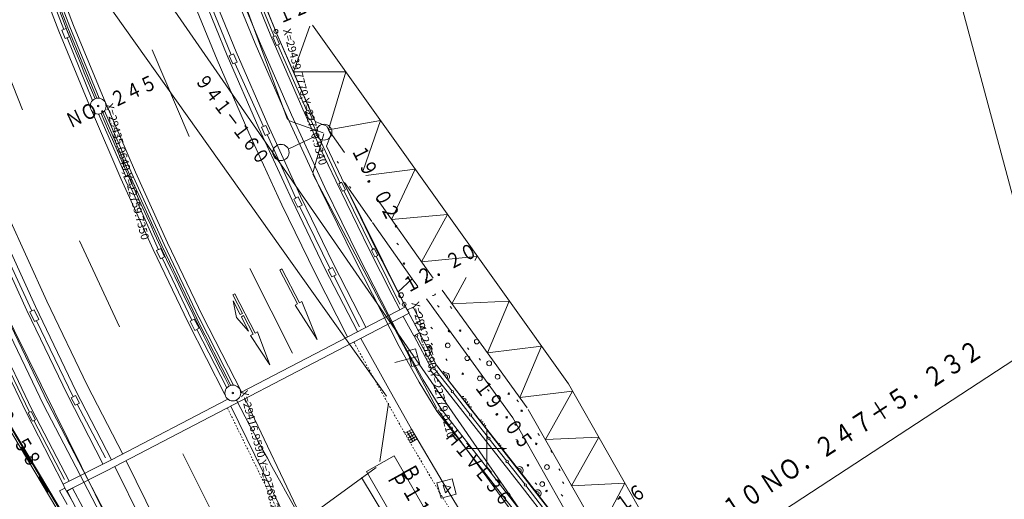
# Model space of a CAD drawing. Units: metres. Extents: x 22425 to 22665, y 29749 to 30023.
# Drawn here: x 22571 to 22633, y 29847 to 29877 of the extents above; entities that cross this region are included whole.
import ezdxf
from ezdxf.enums import TextEntityAlignment as Align

# ---------------------------------------------------------------- set-up
doc = ezdxf.new("R2010")
doc.units = ezdxf.units.M
doc.header["$MEASUREMENT"] = 0
doc.linetypes.add('JWW_DASHED3', pattern=[0.004, 0.003, -0.001])
doc.layers.add('図枠', color=92, linetype='Continuous', lineweight=5)
doc.layers.add('道路平面図', color=7, linetype='Continuous', lineweight=5)
doc.styles.add('YOKO_GOTHIC', font='MS Gothic.ttf')

msp = doc.modelspace()

# ---------------------------------------------------------------- linework, layer by layer
at = {"layer": '図枠'}
msp.add_line((22591.801, 30020.194), (22652.64, 29793.141), dxfattribs=at)
at = {"layer": '道路平面図'}
for p, q in [((22621.302, 29818.356), (22542.75, 29931.989)), ((22593.685, 29853.318), (22560.397, 29900.142)), ((22578.819, 29894.234), (22587.429, 29870.762)), ((22586.704, 29876.323), (22583.474, 29884.466)), ((22571.154, 29881.264), (22573.029, 29876.326)), ((22571.717, 29881.472), (22573.587, 29876.547)), ((22571.858, 29881.524), (22573.727, 29876.602)), ((22571.78, 29880.553), (22573.334, 29876.448)), ((22584.505, 29880.661), (22586.385, 29876.045)), ((22584.877, 29880.808), (22586.754, 29876.2)), ((22572.578, 29880.332), (22573.959, 29876.694)), ((22583.479, 29880.213), (22585.406, 29875.565)), ((22583.758, 29880.324), (22585.682, 29875.682)), ((22584.931, 29880.07), (22586.594, 29876.006)), ((22581.769, 29879.395), (22583.641, 29874.796)), ((22582.327, 29879.615), (22584.194, 29875.029)), ((22582.996, 29874.524), (22581.118, 29879.138)), ((22582.231, 29878.968), (22583.891, 29874.841)), ((22570.746, 29871.371), (22568.527, 29876.936)), ((22573.959, 29876.694), (22575.875, 29872.028)), ((22589.006, 29876.712), (22605.139, 29854.091)), ((22573.029, 29876.326), (22574.953, 29871.64)), ((22573.208, 29876.397), (22573.486, 29876.509)), ((22573.422, 29875.867), (22573.208, 29876.397)), ((22573.486, 29876.509), (22573.7, 29875.979)), ((22573.587, 29876.547), (22575.412, 29872.101)), ((22573.727, 29876.602), (22575.573, 29872.106)), ((22589.182, 29870.647), (22586.704, 29876.323)), ((22586.754, 29876.2), (22588.769, 29871.569)), ((22587.814, 29873.764), (22588.855, 29876.648)), ((22573.7, 29875.979), (22573.422, 29875.867)), ((22573.548, 29875.918), (22575.151, 29871.963)), ((22585.406, 29875.565), (22587.409, 29870.937)), ((22585.682, 29875.682), (22587.683, 29871.059)), ((22586.385, 29876.045), (22588.403, 29871.408)), ((22586.511, 29875.969), (22586.694, 29876.05)), ((22586.747, 29875.43), (22586.511, 29875.969)), ((22586.694, 29876.05), (22586.931, 29875.51)), ((22586.931, 29875.51), (22586.747, 29875.43)), ((22586.83, 29875.466), (22588.654, 29871.311)), ((22581.244, 29869.686), (22578.899, 29875.162)), ((22583.767, 29874.785), (22584.041, 29874.908)), ((22584.041, 29874.908), (22584.274, 29874.389)), ((22584.194, 29875.029), (22586.189, 29870.458)), ((22585.002, 29869.927), (22582.996, 29874.524)), ((22583.641, 29874.796), (22585.641, 29870.213)), ((22584.001, 29874.266), (22583.767, 29874.785)), ((22584.274, 29874.389), (22584.001, 29874.266)), ((22584.125, 29874.322), (22585.922, 29870.326)), ((22591.105, 29873.769), (22587.814, 29873.764)), ((22590.028, 29870.112), (22591.105, 29873.769)), ((22575.875, 29872.028), (22577.853, 29867.451)), ((22574.953, 29871.64), (22575.023, 29871.477)), ((22575.078, 29871.35), (22576.939, 29867.046)), ((22575.523, 29871.111), (22577.253, 29867.194)), ((22575.796, 29871.203), (22577.488, 29867.289)), ((22575.91, 29871.316), (22577.625, 29867.35)), ((22588.403, 29871.408), (22588.817, 29870.483)), ((22588.572, 29871.273), (22588.753, 29871.357)), ((22588.813, 29870.75), (22588.572, 29871.273)), ((22588.753, 29871.357), (22588.995, 29870.834)), ((22588.769, 29871.569), (22589.182, 29870.647)), ((22587.409, 29870.937), (22589.516, 29866.337)), ((22587.493, 29870.698), (22589.693, 29869.92)), ((22587.683, 29871.059), (22589.787, 29866.466)), ((22588.995, 29870.834), (22588.813, 29870.75)), ((22588.817, 29870.483), (22589.523, 29868.921)), ((22588.895, 29870.788), (22590.753, 29866.755)), ((22589.919, 29870.353), (22589.182, 29870.647)), ((22589.919, 29870.353), (22589.182, 29870.647)), ((22590.028, 29870.112), (22593.29, 29870.705)), ((22590.028, 29870.112), (22593.29, 29870.705)), ((22593.29, 29870.705), (22592.206, 29867.539)), ((22593.29, 29870.705), (22592.206, 29867.539)), ((22587.089, 29865.37), (22585.002, 29869.927)), ((22585.641, 29870.213), (22587.722, 29865.668)), ((22585.798, 29870.27), (22586.072, 29870.394)), ((22586.032, 29869.751), (22585.798, 29870.27)), ((22586.305, 29869.875), (22586.032, 29869.751)), ((22586.072, 29870.394), (22586.305, 29869.875)), ((22586.189, 29870.458), (22588.265, 29865.924)), ((22590.166, 29869.806), (22589.919, 29870.353)), ((22590.166, 29869.806), (22589.919, 29870.353)), ((22590.028, 29870.112), (22591.034, 29868.683)), ((22586.156, 29869.807), (22587.955, 29865.807)), ((22589.285, 29869.748), (22587.482, 29868.899)), ((22589.726, 29869.855), (22589.025, 29867.397)), ((22589.886, 29869.089), (22590.166, 29869.806)), ((22589.886, 29869.089), (22590.166, 29869.806)), ((22589.523, 29868.921), (22590.477, 29866.903)), ((22590.838, 29867.076), (22589.886, 29869.089)), ((22590.838, 29867.076), (22589.886, 29869.089)), ((22590.57, 29868.114), (22590.661, 29868.006)), ((22577.853, 29867.451), (22579.884, 29862.98)), ((22592.365, 29867.224), (22595.486, 29867.626)), ((22592.365, 29867.224), (22595.486, 29867.626)), ((22595.486, 29867.626), (22594.002, 29864.464)), ((22595.486, 29867.626), (22594.002, 29864.464)), ((22576.939, 29867.046), (22578.977, 29862.558)), ((22577.129, 29867.139), (22577.403, 29867.261)), ((22577.365, 29866.606), (22577.129, 29867.139)), ((22577.403, 29867.261), (22577.639, 29866.727)), ((22577.488, 29867.289), (22579.521, 29862.811)), ((22577.625, 29867.35), (22579.657, 29862.875)), ((22589.034, 29867.305), (22596.853, 29852.531)), ((22590.477, 29866.903), (22592.572, 29862.597)), ((22590.671, 29866.715), (22590.851, 29866.803)), ((22590.838, 29867.076), (22592.931, 29862.774)), ((22594.791, 29859.105), (22590.838, 29867.076)), ((22590.851, 29866.803), (22591.088, 29866.322)), ((22591.027, 29866.781), (22592.756, 29864.325)), ((22577.639, 29866.727), (22577.365, 29866.606)), ((22577.489, 29866.661), (22579.305, 29862.551)), ((22589.516, 29866.337), (22591.657, 29861.965)), ((22589.787, 29866.466), (22591.925, 29862.099)), ((22590.908, 29866.234), (22590.671, 29866.715)), ((22591.088, 29866.322), (22590.908, 29866.234)), ((22590.989, 29866.274), (22592.812, 29862.569)), ((22591.336, 29866.542), (22591.427, 29866.433)), ((22587.722, 29865.668), (22589.799, 29861.374)), ((22587.833, 29865.748), (22588.103, 29865.879)), ((22588.082, 29865.236), (22587.833, 29865.748)), ((22588.103, 29865.879), (22588.352, 29865.367)), ((22588.265, 29865.924), (22590.336, 29861.642)), ((22593.118, 29865.72), (22596.198, 29861.345)), ((22589.172, 29861.062), (22587.089, 29865.37)), ((22588.352, 29865.367), (22588.082, 29865.236)), ((22588.204, 29865.295), (22590.121, 29861.349)), ((22569.056, 29864.456), (22571.554, 29858.959)), ((22569.788, 29864.779), (22572.279, 29859.298)), ((22594.002, 29864.464), (22597.515, 29864.78)), ((22594.002, 29864.464), (22597.515, 29864.78)), ((22597.515, 29864.78), (22595.883, 29861.792)), ((22597.515, 29864.78), (22595.883, 29861.792)), ((22568.507, 29864.214), (22571.01, 29858.705)), ((22592.804, 29864.256), (22595.302, 29860.706)), ((22594.332, 29864.071), (22594.224, 29863.98)), ((22594.232, 29864.08), (22594.323, 29863.972)), ((22569.093, 29863.519), (22571.32, 29858.69)), ((22576.852, 29857.688), (22574.329, 29863.104)), ((22578.977, 29862.558), (22581.172, 29857.955)), ((22579.182, 29862.493), (22579.453, 29862.621)), ((22579.424, 29861.981), (22579.182, 29862.493)), ((22579.453, 29862.621), (22579.695, 29862.11)), ((22579.521, 29862.811), (22581.714, 29858.213)), ((22579.657, 29862.875), (22581.849, 29858.278)), ((22579.884, 29862.98), (22582.075, 29858.386)), ((22592.572, 29862.597), (22594.029, 29859.696)), ((22592.731, 29862.528), (22592.91, 29862.617)), ((22592.944, 29862.099), (22592.731, 29862.528)), ((22592.91, 29862.617), (22593.123, 29862.188)), ((22592.931, 29862.774), (22594.868, 29858.954)), ((22594.336, 29862.967), (22594.427, 29862.858)), ((22579.695, 29862.11), (22579.424, 29861.981)), ((22579.547, 29862.039), (22581.418, 29858.096)), ((22591.657, 29861.965), (22594.474, 29856.445)), ((22591.925, 29862.099), (22594.739, 29856.586)), ((22593.123, 29862.188), (22592.944, 29862.099)), ((22593.025, 29862.139), (22594.522, 29859.116)), ((22595.883, 29861.792), (22599.088, 29862.104)), ((22595.883, 29861.792), (22599.088, 29862.104)), ((22599.119, 29862.107), (22599.402, 29862.135)), ((22599.119, 29862.107), (22599.402, 29862.135)), ((22599.402, 29862.135), (22599.254, 29861.859)), ((22599.402, 29862.135), (22599.254, 29861.859)), ((22585.072, 29861.363), (22587.747, 29856.02)), ((22587.088, 29861.335), (22586.954, 29861.266)), ((22586.954, 29861.266), (22588.065, 29859.127)), ((22587.088, 29861.335), (22588.199, 29859.194)), ((22589.799, 29861.374), (22591.848, 29857.381)), ((22590, 29861.287), (22590.267, 29861.423)), ((22590.231, 29860.833), (22590, 29861.287)), ((22590.267, 29861.423), (22590.498, 29860.969)), ((22590.336, 29861.642), (22592.382, 29857.655)), ((22594.829, 29861.719), (22594.721, 29861.628)), ((22594.729, 29861.728), (22594.82, 29861.619)), ((22596.198, 29861.345), (22596.618, 29860.763)), ((22591.225, 29857.061), (22589.172, 29861.062)), ((22590.498, 29860.969), (22590.231, 29860.833)), ((22590.352, 29860.895), (22591.985, 29857.68)), ((22595.302, 29860.706), (22594.385, 29859.878)), ((22595.302, 29860.706), (22595.643, 29860.234)), ((22596.145, 29860.7), (22596.236, 29860.592)), ((22598.688, 29860.806), (22597.793, 29859.14)), ((22598.688, 29860.806), (22597.793, 29859.14)), ((22564.914, 29859.935), (22575.504, 29842.195)), ((22597.18, 29859.987), (22602.541, 29852.577)), ((22575.359, 29842.107), (22564.765, 29859.853)), ((22575.437, 29842.193), (22564.908, 29859.879)), ((22584.127, 29859.768), (22583.993, 29859.7)), ((22583.993, 29859.7), (22584.592, 29858.522)), ((22584.216, 29858.272), (22584.024, 29859.324)), ((22584.461, 29858.455), (22584.024, 29859.324)), ((22584.127, 29859.768), (22585.391, 29857.29)), ((22594.029, 29859.696), (22594.513, 29858.769)), ((22596.205, 29859.458), (22601.65, 29851.933)), ((22597.793, 29859.14), (22601.416, 29859.311)), ((22597.793, 29859.14), (22601.416, 29859.311)), ((22601.416, 29859.311), (22600.036, 29856.04)), ((22601.416, 29859.311), (22600.036, 29856.04)), ((22569.377, 29859.174), (22583.891, 29829.771)), ((22571.01, 29858.705), (22573.563, 29853.389)), ((22571.198, 29858.631), (22571.468, 29858.761)), ((22571.468, 29858.761), (22571.767, 29858.14)), ((22571.554, 29858.959), (22574.1, 29853.656)), ((22572.279, 29859.298), (22574.817, 29854.012)), ((22584.49, 29853.547), (22594.868, 29858.954)), ((22588.065, 29859.127), (22587.918, 29859.051)), ((22589.315, 29856.88), (22587.918, 29859.051)), ((22588.344, 29859.272), (22588.199, 29859.194)), ((22589.315, 29856.88), (22588.344, 29859.272)), ((22596.828, 29855.275), (22594.791, 29859.105)), ((22594.868, 29858.954), (22595.116, 29858.543)), ((22595.003, 29858.756), (22595.353, 29858.928)), ((22595.353, 29858.928), (22595.805, 29858.06)), ((22596.902, 29859.028), (22596.993, 29858.92)), ((22597.699, 29858.958), (22597.79, 29858.85)), ((22568.367, 29858.14), (22571.177, 29852.294)), ((22572.07, 29852.762), (22569.495, 29858.116)), ((22569.767, 29858.243), (22572.34, 29852.892)), ((22571.496, 29858.01), (22571.198, 29858.631)), ((22571.767, 29858.14), (22571.496, 29858.01)), ((22571.619, 29858.068), (22573.923, 29853.276)), ((22595.116, 29858.543), (22576.566, 29848.865)), ((22581.297, 29858.033), (22581.563, 29858.171)), ((22581.563, 29858.171), (22581.863, 29857.591)), ((22581.706, 29858.229), (22583.877, 29853.992)), ((22581.84, 29858.297), (22584.039, 29854.003)), ((22582.062, 29858.411), (22584.54, 29853.574)), ((22584.989, 29857.405), (22584.216, 29858.272)), ((22584.461, 29858.455), (22584.592, 29858.522)), ((22584.529, 29858.321), (22584.668, 29858.392)), ((22584.989, 29857.405), (22584.529, 29858.321)), ((22585.264, 29857.224), (22584.668, 29858.392)), ((22594.725, 29858.341), (22595.403, 29857.116)), ((22595.761, 29857.314), (22595.084, 29858.54)), ((22595.763, 29858.626), (22595.854, 29858.517)), ((22568.441, 29857.557), (22570.974, 29852.29)), ((22568.803, 29857.728), (22571.335, 29852.463)), ((22581.172, 29857.955), (22583.498, 29853.423)), ((22581.597, 29857.453), (22581.297, 29858.033)), ((22581.863, 29857.591), (22581.597, 29857.453)), ((22581.717, 29857.516), (22583.618, 29853.838)), ((22595.805, 29858.06), (22595.474, 29857.865)), ((22596.481, 29857.659), (22596.572, 29857.551)), ((22597.668, 29857.455), (22597.56, 29857.364)), ((22597.569, 29857.464), (22597.659, 29857.356)), ((22598.374, 29857.494), (22598.266, 29857.403)), ((22598.275, 29857.503), (22598.365, 29857.394)), ((22585.264, 29857.224), (22585.111, 29857.146)), ((22586.324, 29855.295), (22585.111, 29857.146)), ((22585.538, 29857.364), (22585.391, 29857.29)), ((22586.324, 29855.295), (22585.538, 29857.364)), ((22593.817, 29853.778), (22592.065, 29856.957)), ((22595.403, 29857.116), (22595.761, 29857.314)), ((22595.407, 29857.129), (22596.508, 29855.024)), ((22595.597, 29857.083), (22596.658, 29855.106)), ((22595.766, 29857.307), (22596.828, 29855.275)), ((22594.474, 29856.445), (22595.735, 29854.183)), ((22594.739, 29856.586), (22595.994, 29854.335)), ((22595.515, 29856.295), (22595.02, 29856.162)), ((22595.777, 29855.317), (22595.515, 29856.295)), ((22596.494, 29856.655), (22596.585, 29856.546)), ((22598.776, 29856.354), (22598.867, 29856.246)), ((22600.036, 29856.04), (22603.453, 29856.455)), ((22600.036, 29856.04), (22603.453, 29856.455)), ((22603.453, 29856.455), (22602.075, 29853.221)), ((22603.453, 29856.455), (22602.075, 29853.221)), ((22595.644, 29855.812), (22594.209, 29855.427)), ((22595.02, 29856.162), (22595.283, 29855.184)), ((22597.412, 29855.671), (22597.503, 29855.562)), ((22599.521, 29855.687), (22599.612, 29855.579)), ((22595.283, 29855.184), (22595.777, 29855.317)), ((22596.435, 29854.967), (22596.508, 29855.024)), ((22596.435, 29854.967), (22602.233, 29847.573)), ((22596.435, 29854.967), (22602.233, 29847.573)), ((22596.701, 29855.04), (22597.808, 29853.623)), ((22605.903, 29843.636), (22596.828, 29855.275)), ((22602.628, 29847.88), (22596.828, 29855.275)), ((22597.242, 29854.883), (22597.333, 29854.774)), ((22598.537, 29854.769), (22598.429, 29854.678)), ((22598.438, 29854.778), (22598.529, 29854.67)), ((22574.817, 29854.012), (22577.052, 29849.66)), ((22595.257, 29851.219), (22593.817, 29853.778)), ((22595.735, 29854.183), (22596.858, 29852.37)), ((22595.994, 29854.335), (22597.105, 29852.542)), ((22600.053, 29853.733), (22600.144, 29853.625)), ((22605.139, 29854.091), (22615.138, 29836.507)), ((22573.563, 29853.389), (22575.805, 29849.032)), ((22573.803, 29853.212), (22574.068, 29853.352)), ((22574.056, 29852.732), (22573.803, 29853.212)), ((22574.068, 29853.352), (22574.322, 29852.872)), ((22574.1, 29853.656), (22576.337, 29849.3)), ((22576.337, 29849.3), (22583.672, 29853.121)), ((22583.637, 29853.153), (22583.651, 29853.125)), ((22589.235, 29843.712), (22584.759, 29853.173)), ((22597.851, 29853.568), (22598.959, 29852.151)), ((22601.439, 29853.512), (22601.33, 29853.421)), ((22601.339, 29853.52), (22601.43, 29853.412)), ((22602.075, 29853.221), (22605.408, 29853.618)), ((22602.075, 29853.221), (22605.408, 29853.618)), ((22605.408, 29853.618), (22603.689, 29850.572)), ((22605.408, 29853.618), (22603.689, 29850.572)), ((22581.486, 29834.627), (22572.07, 29852.762)), ((22572.336, 29852.9), (22581.752, 29834.765)), ((22574.322, 29852.872), (22574.056, 29852.732)), ((22574.176, 29852.796), (22575.964, 29849.413)), ((22588.254, 29843.73), (22583.871, 29852.687)), ((22593.256, 29849.195), (22593.794, 29852.867)), ((22597.105, 29852.542), (22604.273, 29843.317)), ((22601.902, 29853.07), (22601.993, 29852.961)), ((22570.974, 29852.29), (22573.306, 29847.758)), ((22571.096, 29852.252), (22571.274, 29852.345)), ((22571.372, 29851.725), (22571.096, 29852.252)), ((22571.274, 29852.345), (22571.549, 29851.817)), ((22571.329, 29852.474), (22573.668, 29847.954)), ((22604.032, 29843.137), (22596.858, 29852.37)), ((22596.906, 29852.447), (22602.777, 29844.389)), ((22599.002, 29852.096), (22600.11, 29850.679)), ((22601.308, 29852.017), (22601.2, 29851.926)), ((22601.208, 29852.026), (22601.299, 29851.918)), ((22601.65, 29851.933), (22607.985, 29840.733)), ((22602.248, 29852.437), (22602.14, 29852.346)), ((22602.149, 29852.446), (22602.24, 29852.337)), ((22602.607, 29852.474), (22612.53, 29835.024)), ((22571.549, 29851.817), (22571.372, 29851.725)), ((22571.452, 29851.767), (22573.392, 29848.056)), ((22600, 29851.25), (22600, 29848.75)), ((22601.871, 29851.567), (22601.763, 29851.476)), ((22601.771, 29851.575), (22601.862, 29851.467)), ((22595.26, 29851.214), (22594.838, 29850.97)), ((22594.926, 29850.819), (22595.348, 29851.062)), ((22594.979, 29851.051), (22595.329, 29850.445)), ((22595.013, 29850.667), (22595.435, 29850.911)), ((22595.101, 29850.516), (22595.523, 29850.759)), ((22595.119, 29851.133), (22595.469, 29850.527)), ((22595.257, 29851.219), (22597.463, 29847.483)), ((22600.153, 29850.624), (22601.261, 29849.207)), ((22603.222, 29850.946), (22603.313, 29850.838)), ((22603.689, 29850.572), (22607.053, 29850.724)), ((22603.689, 29850.572), (22607.053, 29850.724)), ((22607.053, 29850.724), (22605.347, 29847.655)), ((22607.053, 29850.724), (22605.347, 29847.655)), ((22570.766, 29850.132), (22570.62, 29850.045)), ((22570.661, 29850.057), (22571.201, 29849.148)), ((22570.693, 29850.089), (22571.25, 29849.155)), ((22570.728, 29850.109), (22571.285, 29849.181)), ((22595.188, 29850.364), (22595.61, 29850.608)), ((22601.25, 29850), (22598.75, 29850)), ((22603.17, 29850.349), (22603.061, 29850.258)), ((22603.07, 29850.357), (22603.161, 29850.249)), ((22583.532, 29844.306), (22580.852, 29849.674)), ((22594.156, 29849.551), (22592.424, 29848.551)), ((22594.156, 29849.551), (22597.907, 29843.055)), ((22604.031, 29849.872), (22604.122, 29849.763)), ((22571.177, 29849.111), (22571.323, 29849.198)), ((22576.337, 29849.3), (22573.295, 29847.766)), ((22576.566, 29848.865), (22576.033, 29848.591)), ((22579.502, 29842.891), (22576.566, 29848.865)), ((22577.264, 29849.229), (22580.215, 29843.253)), ((22578.33, 29838.109), (22593.018, 29848.801)), ((22601.304, 29849.152), (22602.412, 29847.735)), ((22602.649, 29848.989), (22602.541, 29848.898)), ((22602.55, 29848.998), (22602.641, 29848.889)), ((22571.881, 29848.264), (22571.735, 29848.177)), ((22571.776, 29848.19), (22572.316, 29847.281)), ((22571.808, 29848.221), (22572.365, 29847.287)), ((22571.843, 29848.242), (22572.4, 29847.313)), ((22576.033, 29848.591), (22573.532, 29847.335)), ((22592.102, 29848.171), (22595.234, 29843.037)), ((22592.424, 29848.551), (22596.174, 29842.055)), ((22604.533, 29848.724), (22604.624, 29848.615)), ((22573.403, 29847.516), (22573.072, 29847.328)), ((22573.306, 29847.758), (22573.403, 29847.515)), ((22573.892, 29846.655), (22573.403, 29847.516)), ((22597.813, 29848.098), (22596.848, 29847.833)), ((22596.848, 29847.833), (22597.114, 29846.868)), ((22597.741, 29847.56), (22597.258, 29847.686)), ((22597.258, 29847.686), (22597.39, 29847.204)), ((22597.39, 29847.204), (22597.741, 29847.56)), ((22598.078, 29847.134), (22597.813, 29848.098)), ((22602.233, 29847.573), (22606.599, 29841.915)), ((22602.233, 29847.573), (22606.599, 29841.915)), ((22602.454, 29847.681), (22603.512, 29846.317)), ((22602.628, 29847.88), (22607.007, 29842.205)), ((22603.051, 29847.85), (22603.142, 29847.741)), ((22604.762, 29847.901), (22604.853, 29847.792)), ((22605.347, 29847.655), (22608.7, 29847.828)), ((22605.347, 29847.655), (22608.7, 29847.828)), ((22608.7, 29847.828), (22607.04, 29844.678)), ((22608.7, 29847.828), (22607.04, 29844.678)), ((22572.292, 29847.243), (22572.438, 29847.331)), ((22573.072, 29847.328), (22573.562, 29846.467)), ((22573.888, 29847.505), (22573.544, 29847.322)), ((22573.544, 29847.322), (22574.191, 29846.103)), ((22574.535, 29846.286), (22573.888, 29847.505)), ((22597.114, 29846.868), (22598.078, 29847.134)), ((22597.463, 29847.483), (22599.469, 29844.186)), ((22603.814, 29847.381), (22603.705, 29847.29)), ((22603.714, 29847.39), (22603.805, 29847.282)), ((22604.693, 29847.104), (22604.784, 29846.995))]:
    msp.add_line(p, q, dxfattribs=at)
at = {"layer": '道路平面図', "linetype": 'JWW_DASHED3'}
for p, q in [((22591.627, 29856.716), (22593.38, 29853.535)), ((22591.627, 29856.716), (22593.38, 29853.535)), ((22593.38, 29853.535), (22594.827, 29850.964)), ((22593.38, 29853.535), (22594.827, 29850.964)), ((22583.654, 29852.563), (22588.031, 29843.618)), ((22594.827, 29850.964), (22597.034, 29847.226)), ((22594.827, 29850.964), (22597.034, 29847.226)), ((22597.034, 29847.226), (22599.046, 29843.919)), ((22597.034, 29847.226), (22599.046, 29843.919))]:
    msp.add_line(p, q, dxfattribs=at)
at = {"layer": '道路平面図', "linetype": 'Continuous', "lineweight": 5}
msp.add_line((22597.133, 29832.002), (22633.752, 29855.954), dxfattribs=at)
at = {"layer": '道路平面図'}
for centre, radius in [((22586.704, 29876.323), 0.125), ((22575.505, 29871.61), 0.5), ((22575.505, 29871.61), 0.05), ((22589.74, 29869.962), 0.5), ((22587.025, 29868.685), 0.513), ((22587.025, 29868.685), 0.513), ((22587.025, 29868.685), 0.511), ((22594.6, 29859.681), 0.15), ((22594.791, 29859.105), 0.125), ((22595.938, 29857.757), 0.15), ((22595.576, 29857.121), 0.076), ((22599.364, 29856.755), 0.15), ((22597.536, 29856.513), 0.15), ((22598.77, 29855.703), 0.15), ((22596.679, 29855.067), 0.076), ((22600.147, 29855.381), 0.15), ((22599.562, 29854.429), 0.15), ((22600.675, 29854.532), 0.15), ((22583.991, 29853.506), 0.5), ((22583.991, 29853.506), 0.05), ((22597.83, 29853.595), 0.076), ((22598.981, 29852.123), 0.076), ((22600.132, 29850.651), 0.076), ((22601.282, 29849.179), 0.076), ((22603.79, 29848.839), 0.15), ((22602.433, 29847.707), 0.076), ((22603.495, 29847.76), 0.15)]:
    msp.add_circle(centre, radius, dxfattribs=at)
for centre, radius, start, end in [((22805.933, 29968.574), 249.998, 198.352, 202.707), ((22805.937, 29968.576), 250.003, 202.936, 207.29), ((22596.619, 29859.806), 0.15, 254.508, 342.478), ((22596.262, 29856.273), 0.289, 305.396, 109.79), ((22596.28, 29856.282), 0.145, 305.397, 109.79), ((22597.42, 29854.545), 0.235, 304.553, 131.662), ((22597.414, 29854.54), 0.118, 304.553, 131.66), ((22598.58, 29853.066), 0.235, 96.93, 131.661), ((22598.574, 29853.061), 0.118, 304.553, 131.66), ((22805.931, 29968.572), 249.995, 207.52, 211.874), ((22598.58, 29853.066), 0.235, 304.554, 337.646), ((22599.015, 29852.77), 0.15, 146.1, 288.476), ((22599.74, 29851.587), 0.235, 104.258, 131.661), ((22599.734, 29851.582), 0.118, 69.682, 131.662), ((22599.734, 29851.582), 0.118, 304.555, 4.895), ((22599.74, 29851.587), 0.235, 304.554, 330.318), ((22600.9, 29850.108), 0.235, 111.208, 131.663), ((22600.894, 29850.103), 0.118, 89.267, 131.664), ((22600.894, 29850.103), 0.118, 304.552, 345.309), ((22601.821, 29850.417), 0.15, 346.743, 87.834), ((22600.9, 29850.108), 0.235, 304.553, 323.368), ((22602.06, 29848.629), 0.235, 304.554, 131.661), ((22602.054, 29848.624), 0.118, 304.553, 131.662), ((22603.195, 29847.186), 0.225, 301.376, 133.934), ((22603.185, 29847.178), 0.113, 301.376, 133.936)]:
    msp.add_arc(centre, radius, start, end, dxfattribs=at)

# ---------------------------------------------------------------- texts
at = {"layer": '道路平面図', "linetype": 'Continuous', "lineweight": 5, "style": 'YOKO_GOTHIC'}
for s, height, rotation, width, p in [('１２．２０', 0.945, 22.919, 0.798, (22587.076, 29876.51)), ('ＮＯ．２４５', 0.945, 25.079, 0.798, (22573.859, 29869.918)), ('９４１－１６０', 0.895, 307.248, 0.8, (22581.333, 29873.073)), ('１９．０２', 0.945, 296.631, 0.798, (22591.176, 29868.736)), ('１２．２０', 0.945, 28.493, 0.798, (22595.136, 29859.521)), ('ＮＯ．２４７＋５．２３２', 1.242, 32.917, 0.801, (22617.938, 29846.754)), ('１９．０５', 0.945, 307.288, 0.798, (22598.918, 29853.751)), ('２０．５８', 0.945, 301.604, 0.798, (22568.26, 29852.909)), ('ＨＩＶＥ３６', 0.895, 309.568, 0.8, (22597.084, 29850.596)), ('Ｂ', 0.994, 298.768, 0.801, (22594.26, 29848.557)), ('Ｐ', 0.994, 298.768, 0.801, (22593.384, 29848.076)), ('１１２．４', 0.994, 300.143, 0.801, (22594.365, 29847.256)), ('１４．１６', 0.945, 35.839, 0.798, (22606.155, 29843.876)), ('ＥＣ－１０', 1.242, 33.152, 0.801, (22612.116, 29842.928))]:
    msp.add_text(s, height=height, rotation=rotation, dxfattribs=dict(at, width=width)).set_placement(p, align=Align.BOTTOM_LEFT)
at = {"layer": '道路平面図', "linetype": 'Continuous', "style": 'YOKO_GOTHIC'}
for s, p in [('X=29439.7770,Y=22770.9340', (22587, 29876.374)), ('X=29435.0640,Y=22759.7350', (22575.801, 29871.661)), ('X=29422.5590,Y=22779.0210', (22595.087, 29859.156)), ('X=29416.9590,Y=22768.2210', (22584.287, 29853.557))]:
    msp.add_text(s, height=0.499, rotation=285, dxfattribs=at).set_placement(p, align=Align.BOTTOM_LEFT)

doc.saveas('drawing.dxf')
